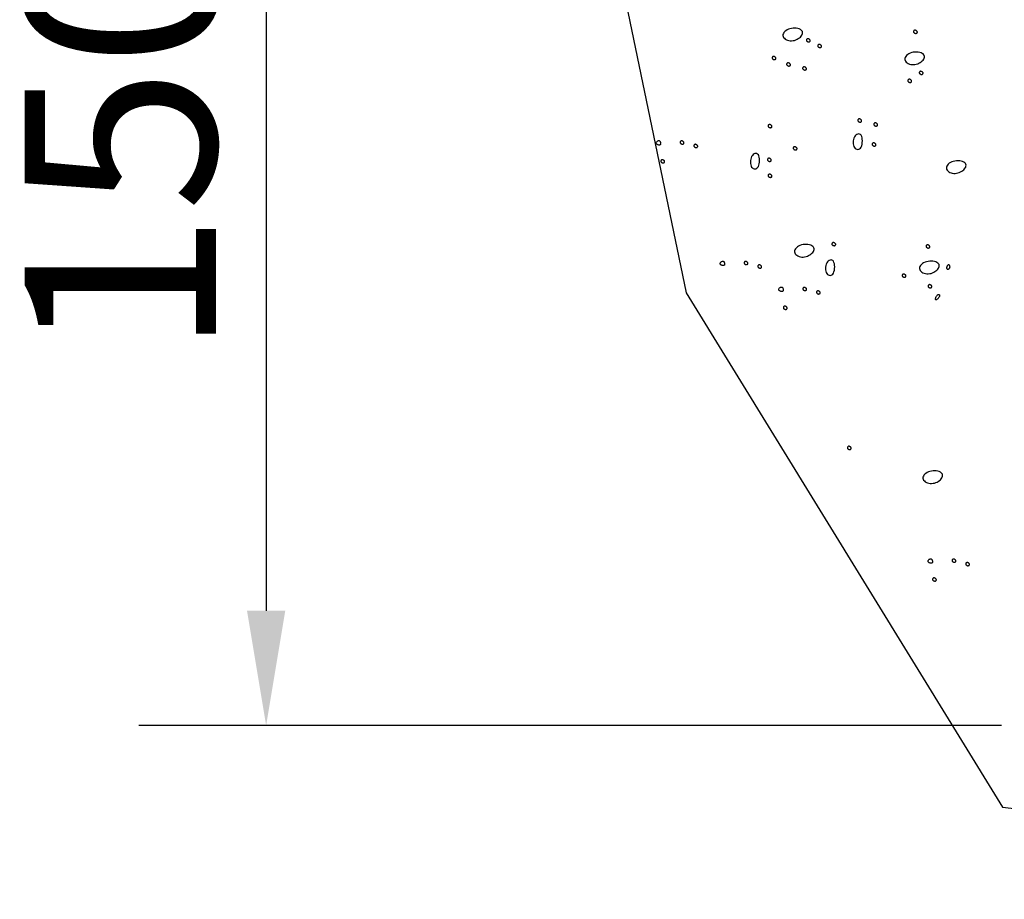
# Model space of a CAD drawing. Units: millimetres. Extents: x 0 to 59050, y 0 to 29700.
# Drawn here: x 25578 to 26351, y 3605 to 4295 of the extents above; entities that cross this region are included whole.
import ezdxf

# ---------------------------------------------------------------- set-up
doc = ezdxf.new("R2010")
doc.units = ezdxf.units.MM
doc.header["$LTSCALE"] = 750
doc.layers.add('3', color=3, linetype='Continuous')
doc.styles.add('HZ', font='txt.shx', dxfattribs={"width": 0.6, "bigfont": 'fshzx.shx'})
doc.dimstyles.new('ISO-25', dxfattribs={"dimtxt": 2.5, "dimasz": 2.5, "dimexe": 1.25, "dimexo": 0.625, "dimtad": 1, "dimtxsty": 'Standard', "dimcen": 2.5, "dimadec": 0, "dimazin": 0, "dimtfac": 1, "dimtmove": 0, "dimatfit": 3, "dimfxl": 1, "dimarcsym": 0})

# ---------------------------------------------------------------- blocks, each defined once
blk = doc.blocks.new('*D78')
at = {"layer": '3', "color": 0, "lineweight": -2}
for p, q in [((26252.85, 4773.95), (25671.54, 4773.95)), ((25771.54, 4683.95), (25771.54, 3830.89)), ((26348.62, 3740.89), (25671.54, 3740.89))]:
    blk.add_line(p, q, dxfattribs=at)
at = {"layer": '3', "color": 0}
for points in [[(25756.54, 4683.95), (25786.54, 4683.95), (25771.54, 4773.95)], [(25756.54, 3830.89), (25786.54, 3830.89), (25771.54, 3740.89)]]:
    blk.add_solid(points, dxfattribs=at)
at = {"layer": 'Defpoints', "color": 0}
for p in [(26252.85, 4773.95, -296040.05), (25771.54, 3740.89), (26348.62, 3740.89, -296040.05)]:
    blk.add_point(p, dxfattribs=at)
at = {"layer": '3', "color": 0, "insert": (25676.54, 4257.42), "char_height": 150, "attachment_point": 5, "rotation": 90, "style": 'HZ'}
blk.add_mtext('1500', dxfattribs=at)

msp = doc.modelspace()

# ---------------------------------------------------------------- linework, layer by layer
at = {"layer": '3', "elevation": -296040.054}
msp.add_lwpolyline([(25987.335, 4773.949), (25987.335, 4757.873), (26018.381, 4478.654), (26101.168, 4080.247), (26349.53, 3676.931), (26797.893, 3625.223), (27170.436, 3604.541), (27688.903, 3604.541), (27849.356, 3759.662), (27921.795, 4090.589), (28006.49, 4773.949)], dxfattribs=at)
at = {"layer": '3'}
for points in [[(26177.09, 4282.233), (26177.261, 4281.465), (26177.642, 4280.741), (26178.208, 4280.074), (26178.93, 4279.48), (26179.781, 4278.973), (26180.735, 4278.569), (26181.765, 4278.282), (26182.842, 4278.127), (26183.942, 4278.114), (26185.046, 4278.235), (26186.135, 4278.477), (26187.193, 4278.827), (26188.202, 4279.271), (26189.145, 4279.796), (26190.003, 4280.389), (26190.76, 4281.038), (26191.399, 4281.729), (26191.906, 4282.446), (26192.27, 4283.176), (26192.478, 4283.903), (26192.518, 4284.612), (26192.378, 4285.29), (26192.045, 4285.92), (26191.507, 4286.488), (26190.76, 4286.98), (26189.833, 4287.387), (26188.763, 4287.701), (26187.585, 4287.915), (26186.338, 4288.021), (26185.057, 4288.01), (26183.78, 4287.874), (26182.543, 4287.607), (26181.381, 4287.205), (26180.315, 4286.683), (26179.367, 4286.064), (26178.556, 4285.368), (26177.903, 4284.615), (26177.427, 4283.828), (26177.15, 4283.027)], [(26279.685, 4284.959), (26279.806, 4284.729), (26279.983, 4284.518), (26280.204, 4284.332), (26280.46, 4284.174), (26280.737, 4284.05), (26281.026, 4283.965), (26281.315, 4283.922), (26281.593, 4283.926), (26281.849, 4283.981), (26282.077, 4284.081), (26282.272, 4284.221), (26282.427, 4284.393), (26282.538, 4284.591), (26282.599, 4284.809), (26282.603, 4285.039), (26282.547, 4285.277), (26282.425, 4285.514), (26282.248, 4285.742), (26282.027, 4285.954), (26281.771, 4286.141), (26281.494, 4286.294), (26281.205, 4286.405), (26280.916, 4286.466), (26280.639, 4286.468), (26280.382, 4286.407), (26280.154, 4286.288), (26279.959, 4286.123), (26279.804, 4285.922), (26279.693, 4285.695), (26279.632, 4285.452), (26279.628, 4285.203)], [(26195.582, 4278.237), (26195.703, 4278.007), (26195.88, 4277.797), (26196.102, 4277.61), (26196.357, 4277.453), (26196.635, 4277.329), (26196.924, 4277.243), (26197.212, 4277.2), (26197.49, 4277.205), (26197.746, 4277.259), (26197.974, 4277.36), (26198.169, 4277.499), (26198.325, 4277.671), (26198.436, 4277.87), (26198.496, 4278.087), (26198.501, 4278.318), (26198.444, 4278.555), (26198.323, 4278.792), (26198.146, 4279.021), (26197.924, 4279.233), (26197.669, 4279.419), (26197.391, 4279.572), (26197.102, 4279.684), (26196.814, 4279.745), (26196.536, 4279.747), (26196.28, 4279.685), (26196.052, 4279.567), (26195.857, 4279.402), (26195.701, 4279.201), (26195.59, 4278.973), (26195.53, 4278.73), (26195.525, 4278.482)], [(26204.431, 4273.815), (26204.552, 4273.585), (26204.729, 4273.374), (26204.951, 4273.188), (26205.206, 4273.03), (26205.484, 4272.906), (26205.772, 4272.821), (26206.061, 4272.778), (26206.339, 4272.782), (26206.595, 4272.837), (26206.823, 4272.937), (26207.018, 4273.077), (26207.174, 4273.249), (26207.284, 4273.447), (26207.345, 4273.665), (26207.35, 4273.895), (26207.293, 4274.133), (26207.172, 4274.37), (26206.995, 4274.598), (26206.773, 4274.81), (26206.518, 4274.997), (26206.24, 4275.15), (26205.951, 4275.261), (26205.662, 4275.322), (26205.385, 4275.324), (26205.129, 4275.263), (26204.9, 4275.144), (26204.706, 4274.979), (26204.55, 4274.778), (26204.439, 4274.551), (26204.379, 4274.308), (26204.374, 4274.059)], [(26168.69, 4264.353), (26168.811, 4264.123), (26168.988, 4263.912), (26169.21, 4263.726), (26169.465, 4263.568), (26169.743, 4263.444), (26170.032, 4263.358), (26170.321, 4263.315), (26170.598, 4263.32), (26170.854, 4263.375), (26171.083, 4263.475), (26171.277, 4263.615), (26171.433, 4263.787), (26171.544, 4263.985), (26171.604, 4264.203), (26171.609, 4264.433), (26171.552, 4264.671), (26171.431, 4264.908), (26171.254, 4265.136), (26171.032, 4265.348), (26170.777, 4265.535), (26170.5, 4265.688), (26170.211, 4265.799), (26169.922, 4265.86), (26169.644, 4265.862), (26169.388, 4265.801), (26169.16, 4265.682), (26168.965, 4265.517), (26168.81, 4265.316), (26168.699, 4265.089), (26168.638, 4264.846), (26168.633, 4264.597)], [(26272.741, 4263.528), (26272.912, 4262.76), (26273.293, 4262.036), (26273.859, 4261.369), (26274.581, 4260.775), (26275.432, 4260.268), (26276.386, 4259.864), (26277.416, 4259.577), (26278.493, 4259.422), (26279.593, 4259.409), (26280.697, 4259.531), (26281.786, 4259.772), (26282.844, 4260.122), (26283.853, 4260.566), (26284.796, 4261.091), (26285.654, 4261.685), (26286.411, 4262.333), (26287.05, 4263.024), (26287.557, 4263.741), (26287.921, 4264.471), (26288.129, 4265.198), (26288.169, 4265.908), (26288.029, 4266.585), (26287.696, 4267.215), (26287.158, 4267.783), (26286.412, 4268.275), (26285.485, 4268.682), (26284.414, 4268.997), (26283.237, 4269.21), (26281.989, 4269.316), (26280.708, 4269.305), (26279.431, 4269.17), (26278.194, 4268.903), (26277.032, 4268.5), (26275.966, 4267.979), (26275.018, 4267.359), (26274.207, 4266.663), (26273.554, 4265.911), (26273.079, 4265.123), (26272.801, 4264.322)], [(26180.079, 4259.324), (26180.2, 4259.094), (26180.377, 4258.884), (26180.599, 4258.697), (26180.854, 4258.54), (26181.132, 4258.416), (26181.421, 4258.33), (26181.71, 4258.287), (26181.987, 4258.291), (26182.244, 4258.346), (26182.472, 4258.447), (26182.667, 4258.586), (26182.822, 4258.758), (26182.933, 4258.956), (26182.994, 4259.174), (26182.998, 4259.405), (26182.941, 4259.642), (26182.82, 4259.879), (26182.643, 4260.107), (26182.422, 4260.319), (26182.166, 4260.506), (26181.889, 4260.659), (26181.6, 4260.77), (26181.311, 4260.831), (26181.033, 4260.834), (26180.777, 4260.772), (26180.549, 4260.654), (26180.354, 4260.489), (26180.199, 4260.287), (26180.088, 4260.06), (26180.027, 4259.817), (26180.023, 4259.568)], [(26192.629, 4256.189), (26192.75, 4255.959), (26192.927, 4255.748), (26193.149, 4255.562), (26193.404, 4255.404), (26193.682, 4255.28), (26193.97, 4255.195), (26194.259, 4255.152), (26194.537, 4255.156), (26194.793, 4255.211), (26195.021, 4255.311), (26195.216, 4255.451), (26195.372, 4255.623), (26195.482, 4255.821), (26195.543, 4256.039), (26195.548, 4256.269), (26195.491, 4256.507), (26195.37, 4256.744), (26195.193, 4256.972), (26194.971, 4257.184), (26194.716, 4257.371), (26194.438, 4257.524), (26194.149, 4257.635), (26193.86, 4257.696), (26193.583, 4257.698), (26193.327, 4257.637), (26193.098, 4257.518), (26192.904, 4257.353), (26192.748, 4257.152), (26192.637, 4256.925), (26192.577, 4256.682), (26192.572, 4256.433)], [(26284.166, 4252.711), (26284.288, 4252.481), (26284.465, 4252.27), (26284.686, 4252.084), (26284.942, 4251.926), (26285.219, 4251.802), (26285.508, 4251.716), (26285.797, 4251.673), (26286.074, 4251.678), (26286.331, 4251.733), (26286.559, 4251.833), (26286.754, 4251.973), (26286.909, 4252.145), (26287.02, 4252.343), (26287.081, 4252.56), (26287.085, 4252.791), (26287.028, 4253.028), (26286.907, 4253.265), (26286.73, 4253.494), (26286.509, 4253.706), (26286.253, 4253.892), (26285.976, 4254.046), (26285.687, 4254.157), (26285.398, 4254.218), (26285.12, 4254.22), (26284.864, 4254.159), (26284.636, 4254.04), (26284.441, 4253.875), (26284.286, 4253.674), (26284.175, 4253.447), (26284.114, 4253.203), (26284.11, 4252.955)], [(26275.203, 4246.44), (26275.324, 4246.21), (26275.501, 4245.999), (26275.722, 4245.813), (26275.978, 4245.656), (26276.255, 4245.532), (26276.544, 4245.446), (26276.833, 4245.403), (26277.111, 4245.407), (26277.367, 4245.462), (26277.595, 4245.563), (26277.79, 4245.702), (26277.945, 4245.874), (26278.056, 4246.072), (26278.117, 4246.29), (26278.121, 4246.521), (26278.065, 4246.758), (26277.943, 4246.995), (26277.766, 4247.223), (26277.545, 4247.435), (26277.289, 4247.622), (26277.012, 4247.775), (26276.723, 4247.886), (26276.434, 4247.947), (26276.157, 4247.95), (26275.9, 4247.888), (26275.672, 4247.77), (26275.477, 4247.605), (26275.322, 4247.403), (26275.211, 4247.176), (26275.15, 4246.933), (26275.146, 4246.684)], [(26165.523, 4210.957), (26165.644, 4210.727), (26165.821, 4210.516), (26166.043, 4210.33), (26166.298, 4210.172), (26166.575, 4210.048), (26166.864, 4209.962), (26167.153, 4209.919), (26167.431, 4209.924), (26167.687, 4209.979), (26167.915, 4210.079), (26168.11, 4210.219), (26168.265, 4210.391), (26168.376, 4210.589), (26168.437, 4210.807), (26168.441, 4211.037), (26168.385, 4211.275), (26168.264, 4211.511), (26168.087, 4211.74), (26167.865, 4211.952), (26167.61, 4212.139), (26167.332, 4212.292), (26167.043, 4212.403), (26166.754, 4212.464), (26166.477, 4212.466), (26166.22, 4212.405), (26165.992, 4212.286), (26165.797, 4212.121), (26165.642, 4211.92), (26165.531, 4211.693), (26165.47, 4211.45), (26165.466, 4211.201)], [(26235.946, 4215.357), (26236.067, 4215.127), (26236.244, 4214.917), (26236.466, 4214.73), (26236.721, 4214.573), (26236.998, 4214.449), (26237.287, 4214.363), (26237.576, 4214.32), (26237.854, 4214.325), (26238.11, 4214.379), (26238.338, 4214.48), (26238.533, 4214.619), (26238.688, 4214.791), (26238.799, 4214.99), (26238.86, 4215.207), (26238.864, 4215.438), (26238.808, 4215.675), (26238.687, 4215.912), (26238.51, 4216.141), (26238.288, 4216.353), (26238.033, 4216.539), (26237.755, 4216.692), (26237.466, 4216.804), (26237.177, 4216.865), (26236.9, 4216.867), (26236.643, 4216.805), (26236.415, 4216.687), (26236.22, 4216.522), (26236.065, 4216.321), (26235.954, 4216.093), (26235.893, 4215.85), (26235.889, 4215.602)], [(26248.495, 4212.222), (26248.616, 4211.992), (26248.793, 4211.782), (26249.015, 4211.595), (26249.27, 4211.438), (26249.548, 4211.314), (26249.837, 4211.228), (26250.125, 4211.185), (26250.403, 4211.189), (26250.659, 4211.244), (26250.888, 4211.345), (26251.082, 4211.484), (26251.238, 4211.656), (26251.349, 4211.854), (26251.409, 4212.072), (26251.414, 4212.303), (26251.357, 4212.54), (26251.236, 4212.777), (26251.059, 4213.006), (26250.837, 4213.217), (26250.582, 4213.404), (26250.304, 4213.557), (26250.016, 4213.668), (26249.727, 4213.729), (26249.449, 4213.732), (26249.193, 4213.67), (26248.965, 4213.552), (26248.77, 4213.387), (26248.614, 4213.186), (26248.503, 4212.958), (26248.443, 4212.715), (26248.438, 4212.466)], [(26233.217, 4194.349), (26233.767, 4193.702), (26234.41, 4193.246), (26235.115, 4192.984), (26235.85, 4192.924), (26236.586, 4193.068), (26237.29, 4193.424), (26237.933, 4193.995), (26238.483, 4194.787), (26238.915, 4195.795), (26239.224, 4196.966), (26239.409, 4198.241), (26239.471, 4199.557), (26239.409, 4200.852), (26239.224, 4202.064), (26238.915, 4203.133), (26238.483, 4203.997), (26237.933, 4204.606), (26237.29, 4204.963), (26236.586, 4205.084), (26235.85, 4204.983), (26235.115, 4204.678), (26234.41, 4204.182), (26233.767, 4203.511), (26233.217, 4202.681), (26232.785, 4201.712), (26232.477, 4200.639), (26232.292, 4199.505), (26232.23, 4198.351), (26232.292, 4197.216), (26232.477, 4196.144), (26232.785, 4195.174)], [(26077.645, 4197.826), (26077.675, 4198.162), (26077.811, 4198.505), (26078.033, 4198.838), (26078.321, 4199.146), (26078.653, 4199.414), (26079.009, 4199.624), (26079.369, 4199.762), (26079.712, 4199.812), (26080.021, 4199.762), (26080.293, 4199.624), (26080.528, 4199.414), (26080.725, 4199.146), (26080.886, 4198.838), (26081.009, 4198.505), (26081.094, 4198.162), (26081.143, 4197.826), (26081.154, 4197.51), (26081.125, 4197.221), (26081.056, 4196.964), (26080.944, 4196.743), (26080.787, 4196.563), (26080.584, 4196.429), (26080.332, 4196.345), (26080.03, 4196.316), (26079.68, 4196.345), (26079.299, 4196.429), (26078.912, 4196.563), (26078.539, 4196.743), (26078.204, 4196.964), (26077.928, 4197.221), (26077.734, 4197.51)], [(26096.537, 4198.075), (26096.658, 4197.845), (26096.835, 4197.635), (26097.057, 4197.448), (26097.312, 4197.291), (26097.59, 4197.167), (26097.879, 4197.081), (26098.167, 4197.038), (26098.445, 4197.043), (26098.701, 4197.097), (26098.929, 4197.198), (26099.124, 4197.337), (26099.28, 4197.509), (26099.391, 4197.708), (26099.451, 4197.925), (26099.456, 4198.156), (26099.399, 4198.393), (26099.278, 4198.63), (26099.101, 4198.859), (26098.879, 4199.071), (26098.624, 4199.257), (26098.346, 4199.41), (26098.057, 4199.522), (26097.769, 4199.583), (26097.491, 4199.585), (26097.235, 4199.523), (26097.007, 4199.405), (26096.812, 4199.24), (26096.656, 4199.039), (26096.545, 4198.811), (26096.485, 4198.568), (26096.48, 4198.319)], [(26107.294, 4195.388), (26107.415, 4195.158), (26107.592, 4194.947), (26107.814, 4194.761), (26108.069, 4194.604), (26108.346, 4194.48), (26108.635, 4194.394), (26108.924, 4194.351), (26109.202, 4194.355), (26109.458, 4194.41), (26109.686, 4194.51), (26109.881, 4194.65), (26110.036, 4194.822), (26110.147, 4195.02), (26110.208, 4195.238), (26110.213, 4195.469), (26110.156, 4195.706), (26110.035, 4195.943), (26109.858, 4196.171), (26109.636, 4196.383), (26109.381, 4196.57), (26109.103, 4196.723), (26108.814, 4196.834), (26108.525, 4196.895), (26108.248, 4196.898), (26107.992, 4196.836), (26107.763, 4196.718), (26107.569, 4196.553), (26107.413, 4196.351), (26107.302, 4196.124), (26107.242, 4195.881), (26107.237, 4195.632)], [(26247.151, 4196.546), (26247.272, 4196.316), (26247.449, 4196.105), (26247.67, 4195.919), (26247.926, 4195.761), (26248.203, 4195.637), (26248.492, 4195.552), (26248.781, 4195.509), (26249.059, 4195.513), (26249.315, 4195.568), (26249.543, 4195.668), (26249.738, 4195.808), (26249.893, 4195.98), (26250.004, 4196.178), (26250.065, 4196.396), (26250.069, 4196.627), (26250.013, 4196.864), (26249.891, 4197.101), (26249.714, 4197.329), (26249.493, 4197.541), (26249.237, 4197.728), (26248.96, 4197.881), (26248.671, 4197.992), (26248.382, 4198.053), (26248.105, 4198.055), (26247.848, 4197.994), (26247.62, 4197.875), (26247.425, 4197.711), (26247.27, 4197.509), (26247.159, 4197.282), (26247.098, 4197.039), (26247.094, 4196.79)], [(26152.539, 4179.033), (26153.089, 4178.387), (26153.732, 4177.93), (26154.437, 4177.669), (26155.172, 4177.608), (26155.907, 4177.753), (26156.612, 4178.108), (26157.255, 4178.68), (26157.805, 4179.472), (26158.237, 4180.479), (26158.546, 4181.651), (26158.731, 4182.925), (26158.792, 4184.241), (26158.731, 4185.536), (26158.546, 4186.749), (26158.237, 4187.818), (26157.805, 4188.681), (26157.255, 4189.29), (26156.612, 4189.648), (26155.907, 4189.768), (26155.172, 4189.668), (26154.437, 4189.362), (26153.732, 4188.866), (26153.089, 4188.196), (26152.539, 4187.366), (26152.107, 4186.396), (26151.798, 4185.324), (26151.613, 4184.19), (26151.552, 4183.035), (26151.613, 4181.901), (26151.798, 4180.829), (26152.107, 4179.859)], [(26185.243, 4193.489), (26185.364, 4193.259), (26185.541, 4193.048), (26185.763, 4192.862), (26186.018, 4192.704), (26186.296, 4192.58), (26186.585, 4192.495), (26186.874, 4192.452), (26187.151, 4192.456), (26187.407, 4192.511), (26187.636, 4192.611), (26187.83, 4192.751), (26187.986, 4192.923), (26188.097, 4193.121), (26188.157, 4193.339), (26188.162, 4193.569), (26188.105, 4193.807), (26187.984, 4194.044), (26187.807, 4194.272), (26187.585, 4194.484), (26187.33, 4194.671), (26187.052, 4194.824), (26186.764, 4194.935), (26186.475, 4194.996), (26186.197, 4194.998), (26185.941, 4194.937), (26185.713, 4194.818), (26185.518, 4194.653), (26185.362, 4194.452), (26185.252, 4194.225), (26185.191, 4193.982), (26185.186, 4193.733)], [(26081.298, 4183.295), (26081.42, 4183.065), (26081.597, 4182.854), (26081.818, 4182.668), (26082.074, 4182.51), (26082.351, 4182.386), (26082.64, 4182.301), (26082.929, 4182.258), (26083.206, 4182.262), (26083.463, 4182.317), (26083.691, 4182.417), (26083.886, 4182.557), (26084.041, 4182.729), (26084.152, 4182.927), (26084.213, 4183.145), (26084.217, 4183.375), (26084.16, 4183.613), (26084.039, 4183.85), (26083.862, 4184.078), (26083.641, 4184.29), (26083.385, 4184.477), (26083.108, 4184.63), (26082.819, 4184.741), (26082.53, 4184.802), (26082.252, 4184.804), (26081.996, 4184.743), (26081.768, 4184.624), (26081.573, 4184.459), (26081.418, 4184.258), (26081.307, 4184.031), (26081.246, 4183.788), (26081.242, 4183.539)], [(26165.074, 4184.531), (26165.196, 4184.301), (26165.373, 4184.09), (26165.594, 4183.904), (26165.85, 4183.747), (26166.127, 4183.623), (26166.416, 4183.537), (26166.705, 4183.494), (26166.982, 4183.498), (26167.239, 4183.553), (26167.467, 4183.653), (26167.662, 4183.793), (26167.817, 4183.965), (26167.928, 4184.163), (26167.989, 4184.381), (26167.993, 4184.612), (26167.936, 4184.849), (26167.815, 4185.086), (26167.638, 4185.314), (26167.417, 4185.526), (26167.161, 4185.713), (26166.884, 4185.866), (26166.595, 4185.977), (26166.306, 4186.038), (26166.028, 4186.041), (26165.772, 4185.979), (26165.544, 4185.861), (26165.349, 4185.696), (26165.194, 4185.494), (26165.083, 4185.267), (26165.022, 4185.024), (26165.018, 4184.775)], [(26305.366, 4178.156), (26305.536, 4177.389), (26305.918, 4176.665), (26306.483, 4175.998), (26307.205, 4175.404), (26308.057, 4174.897), (26309.011, 4174.493), (26310.04, 4174.206), (26311.118, 4174.051), (26312.218, 4174.038), (26313.321, 4174.159), (26314.411, 4174.401), (26315.469, 4174.751), (26316.478, 4175.195), (26317.42, 4175.72), (26318.279, 4176.313), (26319.036, 4176.962), (26319.674, 4177.652), (26320.182, 4178.37), (26320.546, 4179.1), (26320.754, 4179.827), (26320.794, 4180.536), (26320.653, 4181.213), (26320.32, 4181.843), (26319.783, 4182.411), (26319.036, 4182.903), (26318.109, 4183.311), (26317.038, 4183.625), (26315.861, 4183.839), (26314.614, 4183.944), (26313.333, 4183.934), (26312.056, 4183.798), (26310.819, 4183.531), (26309.656, 4183.129), (26308.591, 4182.607), (26307.642, 4181.988), (26306.832, 4181.292), (26306.178, 4180.539), (26305.703, 4179.752), (26305.425, 4178.951)], [(26165.523, 4171.99), (26165.644, 4171.76), (26165.821, 4171.549), (26166.043, 4171.363), (26166.298, 4171.206), (26166.575, 4171.082), (26166.864, 4170.996), (26167.153, 4170.953), (26167.431, 4170.957), (26167.687, 4171.012), (26167.915, 4171.112), (26168.11, 4171.252), (26168.265, 4171.424), (26168.376, 4171.622), (26168.437, 4171.84), (26168.441, 4172.071), (26168.385, 4172.308), (26168.264, 4172.545), (26168.087, 4172.773), (26167.865, 4172.985), (26167.61, 4173.172), (26167.332, 4173.325), (26167.043, 4173.436), (26166.754, 4173.497), (26166.477, 4173.5), (26166.22, 4173.438), (26165.992, 4173.32), (26165.797, 4173.155), (26165.642, 4172.953), (26165.531, 4172.726), (26165.47, 4172.483), (26165.466, 4172.234)], [(26215.608, 4118.385), (26215.73, 4118.155), (26215.907, 4117.944), (26216.128, 4117.758), (26216.384, 4117.6), (26216.661, 4117.476), (26216.95, 4117.391), (26217.239, 4117.348), (26217.516, 4117.352), (26217.773, 4117.407), (26218.001, 4117.507), (26218.196, 4117.647), (26218.351, 4117.819), (26218.462, 4118.017), (26218.523, 4118.235), (26218.527, 4118.465), (26218.47, 4118.703), (26218.349, 4118.94), (26218.172, 4119.168), (26217.951, 4119.38), (26217.695, 4119.567), (26217.418, 4119.72), (26217.129, 4119.831), (26216.84, 4119.892), (26216.562, 4119.894), (26216.306, 4119.833), (26216.078, 4119.714), (26215.883, 4119.549), (26215.728, 4119.348), (26215.617, 4119.121), (26215.556, 4118.878), (26215.552, 4118.629)], [(26186.176, 4112.577), (26186.347, 4111.81), (26186.728, 4111.085), (26187.294, 4110.418), (26188.016, 4109.824), (26188.867, 4109.318), (26189.821, 4108.913), (26190.851, 4108.626), (26191.928, 4108.471), (26193.028, 4108.459), (26194.132, 4108.58), (26195.221, 4108.822), (26196.279, 4109.171), (26197.288, 4109.615), (26198.231, 4110.14), (26199.089, 4110.734), (26199.846, 4111.383), (26200.485, 4112.073), (26200.992, 4112.79), (26201.356, 4113.52), (26201.564, 4114.247), (26201.604, 4114.957), (26201.464, 4115.634), (26201.131, 4116.264), (26200.593, 4116.832), (26199.847, 4117.324), (26198.92, 4117.731), (26197.849, 4118.046), (26196.672, 4118.26), (26195.424, 4118.365), (26194.143, 4118.354), (26192.866, 4118.219), (26191.629, 4117.952), (26190.467, 4117.549), (26189.401, 4117.028), (26188.453, 4116.408), (26187.642, 4115.712), (26186.989, 4114.96), (26186.514, 4114.173), (26186.236, 4113.371)], [(26289.511, 4116.534), (26289.632, 4116.304), (26289.809, 4116.094), (26290.03, 4115.907), (26290.286, 4115.75), (26290.563, 4115.626), (26290.852, 4115.54), (26291.141, 4115.497), (26291.419, 4115.502), (26291.675, 4115.556), (26291.903, 4115.657), (26292.098, 4115.796), (26292.253, 4115.968), (26292.364, 4116.167), (26292.425, 4116.384), (26292.429, 4116.615), (26292.373, 4116.852), (26292.251, 4117.089), (26292.074, 4117.318), (26291.853, 4117.53), (26291.597, 4117.716), (26291.32, 4117.869), (26291.031, 4117.981), (26290.742, 4118.042), (26290.465, 4118.044), (26290.208, 4117.982), (26289.98, 4117.864), (26289.785, 4117.699), (26289.63, 4117.498), (26289.519, 4117.27), (26289.458, 4117.027), (26289.454, 4116.779)], [(26127.837, 4103.257), (26127.867, 4103.593), (26128.003, 4103.936), (26128.225, 4104.27), (26128.512, 4104.578), (26128.844, 4104.845), (26129.2, 4105.056), (26129.56, 4105.194), (26129.904, 4105.243), (26130.213, 4105.194), (26130.485, 4105.056), (26130.72, 4104.845), (26130.917, 4104.578), (26131.077, 4104.27), (26131.2, 4103.936), (26131.286, 4103.593), (26131.335, 4103.257), (26131.345, 4102.941), (26131.317, 4102.653), (26131.248, 4102.396), (26131.136, 4102.175), (26130.979, 4101.995), (26130.776, 4101.861), (26130.524, 4101.777), (26130.222, 4101.748), (26129.871, 4101.777), (26129.491, 4101.861), (26129.104, 4101.995), (26128.731, 4102.175), (26128.396, 4102.396), (26128.12, 4102.653), (26127.926, 4102.941)], [(26146.729, 4103.507), (26146.85, 4103.277), (26147.027, 4103.066), (26147.249, 4102.88), (26147.504, 4102.722), (26147.781, 4102.598), (26148.07, 4102.513), (26148.359, 4102.47), (26148.637, 4102.474), (26148.893, 4102.529), (26149.121, 4102.629), (26149.316, 4102.769), (26149.471, 4102.941), (26149.582, 4103.139), (26149.643, 4103.357), (26149.648, 4103.588), (26149.591, 4103.825), (26149.47, 4104.062), (26149.293, 4104.29), (26149.071, 4104.502), (26148.816, 4104.689), (26148.538, 4104.842), (26148.249, 4104.953), (26147.96, 4105.014), (26147.683, 4105.016), (26147.427, 4104.955), (26147.198, 4104.836), (26147.004, 4104.672), (26146.848, 4104.47), (26146.737, 4104.243), (26146.677, 4104), (26146.672, 4103.751)], [(26211.481, 4095.471), (26212.031, 4094.825), (26212.674, 4094.368), (26213.379, 4094.107), (26214.114, 4094.046), (26214.849, 4094.191), (26215.554, 4094.546), (26216.197, 4095.118), (26216.747, 4095.91), (26217.179, 4096.917), (26217.488, 4098.089), (26217.673, 4099.363), (26217.734, 4100.679), (26217.673, 4101.974), (26217.488, 4103.187), (26217.179, 4104.256), (26216.747, 4105.119), (26216.197, 4105.728), (26215.554, 4106.085), (26214.849, 4106.206), (26214.114, 4106.106), (26213.379, 4105.8), (26212.674, 4105.304), (26212.031, 4104.634), (26211.481, 4103.804), (26211.049, 4102.834), (26210.74, 4101.762), (26210.555, 4100.628), (26210.494, 4099.473), (26210.555, 4098.339), (26210.74, 4097.267), (26211.049, 4096.297)], [(26284.311, 4099.427), (26284.482, 4098.659), (26284.863, 4097.935), (26285.429, 4097.268), (26286.151, 4096.674), (26287.002, 4096.167), (26287.956, 4095.763), (26288.986, 4095.476), (26290.063, 4095.321), (26291.163, 4095.308), (26292.267, 4095.429), (26293.356, 4095.671), (26294.414, 4096.021), (26295.423, 4096.465), (26296.366, 4096.99), (26297.224, 4097.584), (26297.981, 4098.232), (26298.62, 4098.923), (26299.128, 4099.64), (26299.491, 4100.37), (26299.699, 4101.097), (26299.739, 4101.807), (26299.599, 4102.484), (26299.266, 4103.114), (26298.728, 4103.682), (26297.982, 4104.174), (26297.055, 4104.581), (26295.984, 4104.895), (26294.807, 4105.109), (26293.559, 4105.215), (26292.279, 4105.204), (26291.001, 4105.069), (26289.764, 4104.801), (26288.602, 4104.399), (26287.536, 4103.878), (26286.588, 4103.258), (26285.777, 4102.562), (26285.124, 4101.81), (26284.649, 4101.022), (26284.371, 4100.221)], [(26157.485, 4100.82), (26157.607, 4100.59), (26157.784, 4100.379), (26158.005, 4100.193), (26158.261, 4100.035), (26158.538, 4099.911), (26158.827, 4099.825), (26159.116, 4099.782), (26159.393, 4099.787), (26159.65, 4099.842), (26159.878, 4099.942), (26160.073, 4100.082), (26160.228, 4100.254), (26160.339, 4100.452), (26160.4, 4100.669), (26160.404, 4100.9), (26160.347, 4101.137), (26160.226, 4101.374), (26160.049, 4101.603), (26159.828, 4101.815), (26159.572, 4102.001), (26159.295, 4102.155), (26159.006, 4102.266), (26158.717, 4102.327), (26158.439, 4102.329), (26158.183, 4102.268), (26157.955, 4102.149), (26157.76, 4101.984), (26157.605, 4101.783), (26157.494, 4101.556), (26157.433, 4101.312), (26157.429, 4101.064)], [(26305.608, 4099.528), (26305.729, 4099.293), (26305.904, 4099.123), (26306.123, 4099.013), (26306.373, 4098.962), (26306.641, 4098.968), (26306.916, 4099.026), (26307.185, 4099.134), (26307.436, 4099.29), (26307.659, 4099.49), (26307.85, 4099.726), (26308.005, 4099.99), (26308.122, 4100.273), (26308.198, 4100.568), (26308.23, 4100.865), (26308.215, 4101.157), (26308.152, 4101.435), (26308.037, 4101.691), (26307.88, 4101.916), (26307.686, 4102.101), (26307.466, 4102.24), (26307.227, 4102.322), (26306.978, 4102.34), (26306.727, 4102.286), (26306.482, 4102.15), (26306.252, 4101.93), (26306.044, 4101.64), (26305.863, 4101.3), (26305.717, 4100.929), (26305.612, 4100.547), (26305.554, 4100.173), (26305.551, 4099.827)], [(26270.743, 4093.612), (26270.864, 4093.382), (26271.041, 4093.171), (26271.263, 4092.985), (26271.518, 4092.828), (26271.796, 4092.704), (26272.085, 4092.618), (26272.374, 4092.575), (26272.651, 4092.579), (26272.907, 4092.634), (26273.136, 4092.735), (26273.33, 4092.874), (26273.486, 4093.046), (26273.597, 4093.244), (26273.657, 4093.462), (26273.662, 4093.693), (26273.605, 4093.93), (26273.484, 4094.167), (26273.307, 4094.395), (26273.085, 4094.607), (26272.83, 4094.794), (26272.552, 4094.947), (26272.264, 4095.058), (26271.975, 4095.119), (26271.697, 4095.122), (26271.441, 4095.06), (26271.213, 4094.942), (26271.018, 4094.777), (26270.862, 4094.575), (26270.752, 4094.348), (26270.691, 4094.105), (26270.686, 4093.856)], [(26173.846, 4082.909), (26173.876, 4083.245), (26174.012, 4083.588), (26174.234, 4083.922), (26174.521, 4084.23), (26174.853, 4084.497), (26175.21, 4084.708), (26175.569, 4084.846), (26175.913, 4084.895), (26176.222, 4084.846), (26176.494, 4084.708), (26176.729, 4084.497), (26176.926, 4084.23), (26177.086, 4083.922), (26177.209, 4083.588), (26177.295, 4083.245), (26177.344, 4082.909), (26177.354, 4082.593), (26177.326, 4082.305), (26177.257, 4082.048), (26177.145, 4081.827), (26176.988, 4081.647), (26176.785, 4081.513), (26176.533, 4081.429), (26176.231, 4081.4), (26175.88, 4081.429), (26175.5, 4081.513), (26175.113, 4081.647), (26174.74, 4081.827), (26174.405, 4082.048), (26174.129, 4082.305), (26173.935, 4082.593)], [(26192.738, 4083.159), (26192.859, 4082.929), (26193.036, 4082.718), (26193.258, 4082.532), (26193.513, 4082.374), (26193.791, 4082.25), (26194.079, 4082.165), (26194.368, 4082.122), (26194.646, 4082.126), (26194.902, 4082.181), (26195.13, 4082.281), (26195.325, 4082.421), (26195.481, 4082.593), (26195.591, 4082.791), (26195.652, 4083.009), (26195.657, 4083.24), (26195.6, 4083.477), (26195.479, 4083.714), (26195.302, 4083.942), (26195.08, 4084.154), (26194.825, 4084.341), (26194.547, 4084.494), (26194.258, 4084.605), (26193.969, 4084.666), (26193.692, 4084.668), (26193.436, 4084.607), (26193.207, 4084.488), (26193.013, 4084.324), (26192.857, 4084.122), (26192.746, 4083.895), (26192.686, 4083.652), (26192.681, 4083.403)], [(26203.494, 4080.472), (26203.616, 4080.242), (26203.793, 4080.031), (26204.014, 4079.845), (26204.27, 4079.687), (26204.547, 4079.563), (26204.836, 4079.477), (26205.125, 4079.434), (26205.402, 4079.439), (26205.659, 4079.494), (26205.887, 4079.594), (26206.082, 4079.734), (26206.237, 4079.906), (26206.348, 4080.104), (26206.409, 4080.321), (26206.413, 4080.552), (26206.356, 4080.789), (26206.235, 4081.026), (26206.058, 4081.255), (26205.837, 4081.467), (26205.581, 4081.653), (26205.304, 4081.807), (26205.015, 4081.918), (26204.726, 4081.979), (26204.448, 4081.981), (26204.192, 4081.92), (26203.964, 4081.801), (26203.769, 4081.636), (26203.614, 4081.435), (26203.503, 4081.208), (26203.442, 4080.964), (26203.438, 4080.716)], [(26291.074, 4085.277), (26291.196, 4085.047), (26291.373, 4084.836), (26291.594, 4084.65), (26291.85, 4084.492), (26292.127, 4084.368), (26292.416, 4084.282), (26292.705, 4084.239), (26292.982, 4084.244), (26293.239, 4084.299), (26293.467, 4084.399), (26293.662, 4084.539), (26293.817, 4084.711), (26293.928, 4084.909), (26293.989, 4085.127), (26293.993, 4085.357), (26293.936, 4085.595), (26293.815, 4085.831), (26293.638, 4086.06), (26293.417, 4086.272), (26293.161, 4086.459), (26292.884, 4086.612), (26292.595, 4086.723), (26292.306, 4086.784), (26292.028, 4086.786), (26291.772, 4086.725), (26291.544, 4086.606), (26291.349, 4086.441), (26291.194, 4086.24), (26291.083, 4086.013), (26291.022, 4085.77), (26291.018, 4085.521)], [(26297.101, 4074.9), (26296.959, 4075.049), (26296.885, 4075.302), (26296.875, 4075.638), (26296.922, 4076.032), (26297.022, 4076.464), (26297.168, 4076.911), (26297.355, 4077.351), (26297.578, 4077.76), (26297.83, 4078.121), (26298.102, 4078.428), (26298.386, 4078.679), (26298.671, 4078.872), (26298.949, 4079.006), (26299.21, 4079.079), (26299.445, 4079.088), (26299.645, 4079.031), (26299.801, 4078.91), (26299.911, 4078.728), (26299.972, 4078.495), (26299.983, 4078.217), (26299.942, 4077.902), (26299.846, 4077.557), (26299.695, 4077.189), (26299.486, 4076.807), (26299.221, 4076.419), (26298.912, 4076.04), (26298.578, 4075.687), (26298.234, 4075.377), (26297.898, 4075.126), (26297.586, 4074.952), (26297.314, 4074.871)], [(26177.499, 4068.379), (26177.62, 4068.148), (26177.797, 4067.938), (26178.019, 4067.752), (26178.274, 4067.594), (26178.552, 4067.47), (26178.841, 4067.384), (26179.13, 4067.341), (26179.407, 4067.346), (26179.663, 4067.401), (26179.892, 4067.501), (26180.086, 4067.64), (26180.242, 4067.813), (26180.353, 4068.011), (26180.413, 4068.228), (26180.418, 4068.459), (26180.361, 4068.696), (26180.24, 4068.933), (26180.063, 4069.162), (26179.841, 4069.374), (26179.586, 4069.56), (26179.308, 4069.713), (26179.02, 4069.825), (26178.731, 4069.886), (26178.453, 4069.888), (26178.197, 4069.826), (26177.969, 4069.708), (26177.774, 4069.543), (26177.618, 4069.342), (26177.508, 4069.115), (26177.447, 4068.871), (26177.442, 4068.623)], [(26227.726, 3958.451), (26227.847, 3958.221), (26228.024, 3958.01), (26228.246, 3957.824), (26228.501, 3957.666), (26228.778, 3957.542), (26229.067, 3957.456), (26229.356, 3957.413), (26229.634, 3957.418), (26229.89, 3957.473), (26230.118, 3957.573), (26230.313, 3957.713), (26230.468, 3957.885), (26230.579, 3958.083), (26230.64, 3958.3), (26230.644, 3958.531), (26230.588, 3958.768), (26230.467, 3959.005), (26230.29, 3959.234), (26230.068, 3959.446), (26229.813, 3959.632), (26229.535, 3959.786), (26229.246, 3959.897), (26228.957, 3959.958), (26228.68, 3959.96), (26228.423, 3959.899), (26228.195, 3959.78), (26228, 3959.615), (26227.845, 3959.414), (26227.734, 3959.187), (26227.673, 3958.944), (26227.669, 3958.695)], [(26286.966, 3934.911), (26287.137, 3934.144), (26287.519, 3933.42), (26288.084, 3932.753), (26288.806, 3932.159), (26289.658, 3931.652), (26290.612, 3931.248), (26291.641, 3930.961), (26292.718, 3930.806), (26293.818, 3930.793), (26294.922, 3930.914), (26296.011, 3931.156), (26297.07, 3931.506), (26298.079, 3931.95), (26299.021, 3932.475), (26299.88, 3933.068), (26300.636, 3933.717), (26301.275, 3934.407), (26301.783, 3935.125), (26302.146, 3935.855), (26302.355, 3936.582), (26302.394, 3937.291), (26302.254, 3937.969), (26301.921, 3938.599), (26301.383, 3939.166), (26300.637, 3939.658), (26299.71, 3940.066), (26298.639, 3940.38), (26297.462, 3940.594), (26296.214, 3940.699), (26294.934, 3940.689), (26293.656, 3940.553), (26292.42, 3940.286), (26291.257, 3939.884), (26290.191, 3939.362), (26289.243, 3938.743), (26288.432, 3938.047), (26287.779, 3937.294), (26287.304, 3936.507), (26287.026, 3935.706)], [(26290.96, 3869.738), (26290.99, 3870.075), (26291.126, 3870.417), (26291.348, 3870.751), (26291.635, 3871.059), (26291.967, 3871.326), (26292.324, 3871.537), (26292.683, 3871.675), (26293.027, 3871.724), (26293.336, 3871.675), (26293.608, 3871.537), (26293.843, 3871.326), (26294.04, 3871.059), (26294.2, 3870.751), (26294.323, 3870.417), (26294.409, 3870.075), (26294.458, 3869.738), (26294.468, 3869.423), (26294.44, 3869.134), (26294.371, 3868.877), (26294.259, 3868.656), (26294.102, 3868.476), (26293.899, 3868.342), (26293.647, 3868.258), (26293.345, 3868.229), (26292.994, 3868.258), (26292.614, 3868.342), (26292.227, 3868.476), (26291.854, 3868.656), (26291.519, 3868.877), (26291.243, 3869.134), (26291.049, 3869.423)], [(26309.852, 3869.988), (26309.973, 3869.758), (26310.15, 3869.547), (26310.372, 3869.361), (26310.627, 3869.204), (26310.905, 3869.08), (26311.193, 3868.994), (26311.482, 3868.951), (26311.76, 3868.955), (26312.016, 3869.01), (26312.244, 3869.111), (26312.439, 3869.25), (26312.594, 3869.422), (26312.705, 3869.62), (26312.766, 3869.838), (26312.771, 3870.069), (26312.714, 3870.306), (26312.593, 3870.543), (26312.416, 3870.771), (26312.194, 3870.983), (26311.939, 3871.17), (26311.661, 3871.323), (26311.372, 3871.434), (26311.083, 3871.495), (26310.806, 3871.498), (26310.55, 3871.436), (26310.321, 3871.318), (26310.127, 3871.153), (26309.971, 3870.951), (26309.86, 3870.724), (26309.8, 3870.481), (26309.795, 3870.232)], [(26320.608, 3867.301), (26320.73, 3867.071), (26320.907, 3866.86), (26321.128, 3866.674), (26321.384, 3866.516), (26321.661, 3866.392), (26321.95, 3866.306), (26322.239, 3866.264), (26322.516, 3866.268), (26322.773, 3866.323), (26323.001, 3866.423), (26323.196, 3866.563), (26323.351, 3866.735), (26323.462, 3866.933), (26323.523, 3867.151), (26323.527, 3867.381), (26323.47, 3867.619), (26323.349, 3867.856), (26323.172, 3868.084), (26322.951, 3868.296), (26322.695, 3868.483), (26322.418, 3868.636), (26322.129, 3868.747), (26321.84, 3868.808), (26321.562, 3868.81), (26321.306, 3868.749), (26321.078, 3868.63), (26320.883, 3868.465), (26320.728, 3868.264), (26320.617, 3868.037), (26320.556, 3867.794), (26320.552, 3867.545)], [(26294.613, 3855.208), (26294.734, 3854.978), (26294.911, 3854.767), (26295.133, 3854.581), (26295.388, 3854.423), (26295.666, 3854.299), (26295.955, 3854.213), (26296.243, 3854.17), (26296.521, 3854.175), (26296.777, 3854.23), (26297.006, 3854.33), (26297.2, 3854.47), (26297.356, 3854.642), (26297.467, 3854.84), (26297.527, 3855.058), (26297.532, 3855.288), (26297.475, 3855.526), (26297.354, 3855.762), (26297.177, 3855.991), (26296.955, 3856.203), (26296.7, 3856.389), (26296.422, 3856.543), (26296.134, 3856.654), (26295.845, 3856.715), (26295.567, 3856.717), (26295.311, 3856.656), (26295.083, 3856.537), (26294.888, 3856.372), (26294.732, 3856.171), (26294.622, 3855.944), (26294.561, 3855.701), (26294.556, 3855.452)]]:
    msp.add_lwpolyline(points, close=True, dxfattribs=at)

# ---------------------------------------------------------------- dimensions: what is measured, and where the dimension line sits
dim = msp.add_linear_dim(base=(25771.543, 3740.89), p1=(26252.855, 4773.949, -296040.054), p2=(26348.621, 3740.89, -296040.054), angle=270, text='1500', dimstyle='ISO-25', override={"dimscale": 50, "dimtxt": 3, "dimasz": 1.8, "dimexe": 2, "dimexo": 0, "dimgap": 0.4, "dimdsep": 46, "dimtxsty": 'HZ'}, dxfattribs=at)
dim.commit()
dim.dimension.update_dxf_attribs({"geometry": '*D78', "text_midpoint": (25676.543, 4257.42)})

doc.saveas('drawing.dxf')
